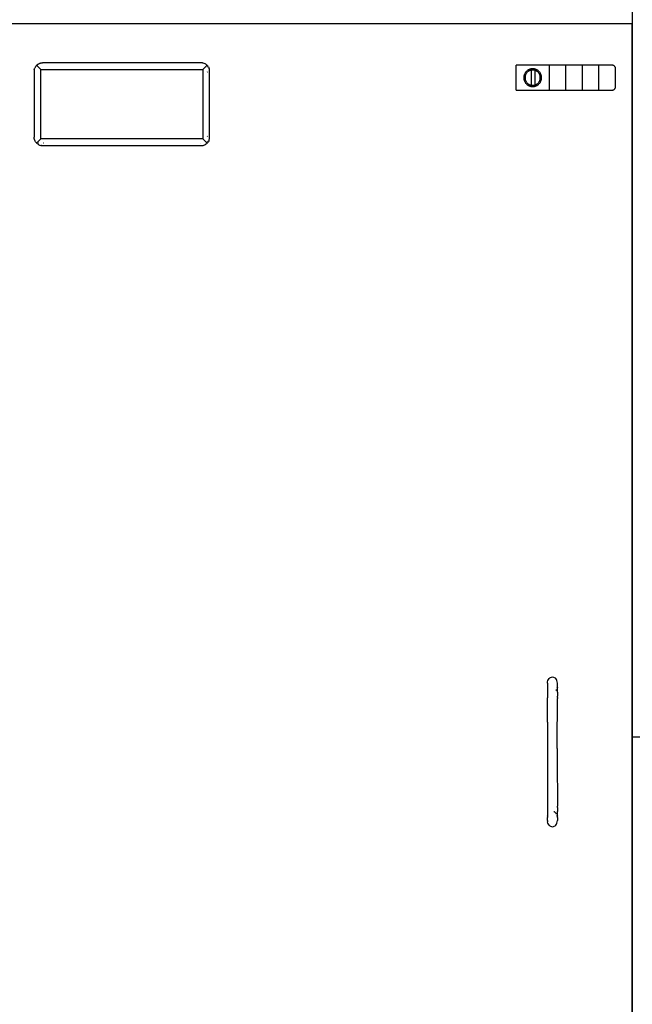
# Model space of a CAD drawing. Extents: x -2805 to 2596, y -2624 to 2486.
# Drawn here: x 781 to 1152, y -2030 to -1435 of the extents above; entities that cross this region are included whole.
import ezdxf

# ---------------------------------------------------------------- set-up
doc = ezdxf.new("R2010")
doc.units = 0
doc.layers.get('0').update_dxf_attribs({"linetype": 'CONTINUOUS'})

msp = doc.modelspace()

# ---------------------------------------------------------------- linework, layer by layer
for p, q in [((1151.66, -1428.94), (1151.65, -1437.16)), ((1151.61, -1437.16), (751.65, -1437.16)), ((1151.61, -1437.16), (1151.65, -1437.16)), ((1151.61, -1437.16), (1151.61, -2315.88)), ((1151.66, -1867.94), (1151.65, -1437.16)), ((790.7, -1463.42), (790.48, -1463.9)), ((790.91, -1463.03), (790.7, -1463.42)), ((790.91, -1463.03), (791.11, -1462.75)), ((791.11, -1462.75), (791.31, -1462.52)), ((791.51, -1462.26), (791.31, -1462.52)), ((791.62, -1462.16), (791.51, -1462.26)), ((791.62, -1462.16), (792.21, -1461.65)), ((792.05, -1462.6), (791.62, -1462.16)), ((794.14, -1464.69), (792.05, -1462.6)), ((792.48, -1461.46), (792.21, -1461.65)), ((792.48, -1461.46), (792.88, -1461.24)), ((792.88, -1461.24), (793.35, -1461.02)), ((793.61, -1460.94), (793.35, -1461.02)), ((793.61, -1460.94), (794.03, -1460.83)), ((794.25, -1460.77), (794.03, -1460.83)), ((794.25, -1460.77), (794.37, -1460.75)), ((794.37, -1460.75), (795.08, -1460.7)), ((795.08, -1460.7), (795.14, -1460.69)), ((891.23, -1460.69), (795.14, -1460.69)), ((892.01, -1460.75), (891.23, -1460.69)), ((892.01, -1460.75), (892.07, -1460.77)), ((892.11, -1460.77), (892.07, -1460.77)), ((892.11, -1460.77), (892.77, -1460.94)), ((892.21, -1464.69), (894.75, -1462.16)), ((892.77, -1460.94), (892.92, -1461)), ((893.01, -1461.02), (892.92, -1461)), ((893.49, -1461.24), (893.01, -1461.02)), ((893.87, -1461.46), (893.49, -1461.24)), ((893.87, -1461.46), (894.16, -1461.65)), ((894.16, -1461.65), (894.6, -1462.02)), ((894.65, -1462.06), (894.6, -1462.02)), ((894.75, -1462.16), (894.65, -1462.06)), ((894.83, -1462.24), (894.75, -1462.16)), ((894.75, -1463.09), (894.85, -1463.25)), ((894.83, -1462.24), (895.27, -1462.75)), ((895.45, -1463.03), (895.27, -1462.75)), ((895.45, -1463.03), (895.68, -1463.42)), ((895.68, -1463.42), (895.88, -1463.9)), ((1081.61, -1477.16), (1081.61, -1462.16)), ((1139.61, -1462.16), (1081.61, -1462.16)), ((1101.61, -1477.16), (1101.61, -1462.16)), ((1111.61, -1477.16), (1111.61, -1462.16)), ((1121.61, -1477.16), (1121.61, -1462.16)), ((1131.61, -1477.16), (1131.61, -1462.16)), ((1139.74, -1462.16), (1139.61, -1462.16)), ((1139.87, -1462.18), (1139.74, -1462.16)), ((1140, -1462.2), (1139.87, -1462.18)), ((1140.13, -1462.23), (1140, -1462.2)), ((1140.25, -1462.27), (1140.13, -1462.23)), ((1140.38, -1462.31), (1140.25, -1462.27)), ((1140.49, -1462.37), (1140.38, -1462.31)), ((1140.61, -1462.43), (1140.49, -1462.37)), ((1140.72, -1462.5), (1140.61, -1462.43)), ((1140.83, -1462.57), (1140.72, -1462.5)), ((1140.93, -1462.66), (1140.83, -1462.57)), ((1141.02, -1462.75), (1140.93, -1462.66)), ((1141.11, -1462.84), (1141.02, -1462.75)), ((1141.2, -1462.94), (1141.11, -1462.84)), ((1141.27, -1463.05), (1141.2, -1462.94)), ((1141.34, -1463.16), (1141.27, -1463.05)), ((1141.4, -1463.28), (1141.34, -1463.16)), ((1141.46, -1463.4), (1141.4, -1463.28)), ((1141.5, -1463.52), (1141.46, -1463.4)), ((790.21, -1464.91), (790.15, -1465.68)), ((790.15, -1465.68), (790.15, -1505.69)), ((790.21, -1464.91), (790.22, -1464.88)), ((790.23, -1464.8), (790.22, -1464.88)), ((790.23, -1464.8), (790.4, -1464.15)), ((790.4, -1464.15), (790.44, -1464.05)), ((790.48, -1463.9), (790.44, -1464.05)), ((794.14, -1506.68), (794.14, -1464.69)), ((794.14, -1464.69), (892.21, -1464.69)), ((892.21, -1464.69), (892.21, -1506.68)), ((894.85, -1466.13), (894.75, -1466.29)), ((895.98, -1464.15), (895.88, -1463.9)), ((896.12, -1464.72), (895.98, -1464.15)), ((896.14, -1464.8), (896.12, -1464.72)), ((896.16, -1464.91), (896.14, -1464.8)), ((896.22, -1465.69), (896.16, -1464.91)), ((896.22, -1505.69), (896.22, -1465.69)), ((1086.17, -1469.31), (1086.16, -1469.66)), ((1086.21, -1468.96), (1086.17, -1469.31)), ((1086.26, -1468.62), (1086.21, -1468.96)), ((1086.34, -1468.27), (1086.26, -1468.62)), ((1086.44, -1467.94), (1086.34, -1468.27)), ((1086.57, -1467.61), (1086.44, -1467.94)), ((1086.71, -1467.29), (1086.57, -1467.61)), ((1086.88, -1466.98), (1086.71, -1467.29)), ((1087.06, -1466.69), (1086.88, -1466.98)), ((1086.9, -1469.36), (1086.89, -1469.66)), ((1086.93, -1469.06), (1086.9, -1469.36)), ((1086.98, -1468.76), (1086.93, -1469.06)), ((1087.05, -1468.46), (1086.98, -1468.76)), ((1087.14, -1468.18), (1087.05, -1468.46)), ((1087.27, -1466.4), (1087.06, -1466.69)), ((1087.25, -1467.89), (1087.14, -1468.18)), ((1087.37, -1467.62), (1087.25, -1467.89)), ((1087.49, -1466.13), (1087.27, -1466.4)), ((1087.51, -1467.35), (1087.37, -1467.62)), ((1087.73, -1465.87), (1087.49, -1466.13)), ((1087.67, -1467.09), (1087.51, -1467.35)), ((1087.85, -1466.85), (1087.67, -1467.09)), ((1087.99, -1465.63), (1087.73, -1465.87)), ((1088.04, -1466.61), (1087.85, -1466.85)), ((1088.26, -1465.41), (1087.99, -1465.63)), ((1088.25, -1466.39), (1088.04, -1466.61)), ((1088.47, -1466.19), (1088.25, -1466.39)), ((1088.54, -1465.21), (1088.26, -1465.41)), ((1088.7, -1465.99), (1088.47, -1466.19)), ((1088.84, -1465.02), (1088.54, -1465.21)), ((1088.95, -1465.82), (1088.7, -1465.99)), ((1089.15, -1464.86), (1088.84, -1465.02)), ((1089.21, -1465.66), (1088.95, -1465.82)), ((1089.47, -1464.71), (1089.15, -1464.86)), ((1089.47, -1465.52), (1089.21, -1465.66)), ((1089.79, -1464.59), (1089.47, -1464.71)), ((1089.75, -1465.39), (1089.47, -1465.52)), ((1090.03, -1465.28), (1089.75, -1465.39)), ((1090.13, -1464.49), (1089.79, -1464.59)), ((1090.32, -1465.2), (1090.03, -1465.28)), ((1090.47, -1464.41), (1090.13, -1464.49)), ((1090.61, -1465.13), (1090.32, -1465.2)), ((1090.82, -1464.35), (1090.47, -1464.41)), ((1090.91, -1465.08), (1090.61, -1465.13)), ((1091.17, -1464.32), (1090.82, -1464.35)), ((1090.88, -1474.24), (1090.88, -1465.08)), ((1091.21, -1465.05), (1090.91, -1465.08)), ((1091.52, -1464.3), (1091.17, -1464.32)), ((1091.52, -1465.04), (1091.21, -1465.05)), ((1091.87, -1464.32), (1091.52, -1464.3)), ((1091.82, -1465.05), (1091.52, -1465.04)), ((1092.12, -1465.08), (1091.82, -1465.05)), ((1092.22, -1464.35), (1091.87, -1464.32)), ((1092.42, -1465.13), (1092.12, -1465.08)), ((1092.56, -1464.41), (1092.22, -1464.35)), ((1092.71, -1465.2), (1092.42, -1465.13)), ((1092.9, -1464.49), (1092.56, -1464.41)), ((1093, -1465.28), (1092.71, -1465.2)), ((1093.24, -1464.59), (1092.9, -1464.49)), ((1093.29, -1465.39), (1093, -1465.28)), ((1093.04, -1474.02), (1093.04, -1465.3)), ((1093.57, -1464.71), (1093.24, -1464.59)), ((1093.56, -1465.52), (1093.29, -1465.39)), ((1093.83, -1465.66), (1093.56, -1465.52)), ((1093.89, -1464.86), (1093.57, -1464.71)), ((1094.08, -1465.82), (1093.83, -1465.66)), ((1094.19, -1465.02), (1093.89, -1464.86)), ((1094.33, -1465.99), (1094.08, -1465.82)), ((1094.49, -1465.21), (1094.19, -1465.02)), ((1094.56, -1466.19), (1094.33, -1465.99)), ((1094.78, -1465.41), (1094.49, -1465.21)), ((1094.78, -1466.39), (1094.56, -1466.19)), ((1095.05, -1465.63), (1094.78, -1465.41)), ((1094.99, -1466.61), (1094.78, -1466.39)), ((1095.18, -1466.85), (1094.99, -1466.61)), ((1095.3, -1465.87), (1095.05, -1465.63)), ((1095.36, -1467.09), (1095.18, -1466.85)), ((1095.54, -1466.13), (1095.3, -1465.87)), ((1095.52, -1467.35), (1095.36, -1467.09)), ((1095.66, -1467.62), (1095.52, -1467.35)), ((1095.77, -1466.4), (1095.54, -1466.13)), ((1095.79, -1467.89), (1095.66, -1467.62)), ((1095.97, -1466.69), (1095.77, -1466.4)), ((1095.89, -1468.18), (1095.79, -1467.89)), ((1095.98, -1468.46), (1095.89, -1468.18)), ((1096.15, -1466.98), (1095.97, -1466.69)), ((1096.05, -1468.76), (1095.98, -1468.46)), ((1096.1, -1469.06), (1096.05, -1468.76)), ((1096.13, -1469.36), (1096.1, -1469.06)), ((1096.14, -1469.66), (1096.13, -1469.36)), ((1096.32, -1467.29), (1096.15, -1466.98)), ((1096.46, -1467.61), (1096.32, -1467.29)), ((1096.59, -1467.94), (1096.46, -1467.61)), ((1096.69, -1468.27), (1096.59, -1467.94)), ((1096.77, -1468.62), (1096.69, -1468.27)), ((1096.83, -1468.96), (1096.77, -1468.62)), ((1096.86, -1469.31), (1096.83, -1468.96)), ((1096.87, -1469.66), (1096.86, -1469.31)), ((1141.54, -1463.64), (1141.5, -1463.52)), ((1141.57, -1463.77), (1141.54, -1463.64)), ((1141.59, -1463.9), (1141.57, -1463.77)), ((1141.61, -1464.03), (1141.59, -1463.9)), ((1141.61, -1464.16), (1141.61, -1464.03)), ((1141.61, -1475.16), (1141.61, -1464.16)), ((1086.16, -1469.66), (1086.17, -1470.01)), ((1086.17, -1470.01), (1086.21, -1470.36)), ((1086.21, -1470.36), (1086.26, -1470.71)), ((1086.26, -1470.71), (1086.34, -1471.05)), ((1086.34, -1471.05), (1086.44, -1471.38)), ((1086.44, -1471.38), (1086.57, -1471.71)), ((1086.57, -1471.71), (1086.71, -1472.03)), ((1086.71, -1472.03), (1086.88, -1472.34)), ((1086.88, -1472.34), (1087.06, -1472.64)), ((1086.89, -1469.66), (1086.9, -1469.96)), ((1086.9, -1469.96), (1086.93, -1470.26)), ((1086.93, -1470.26), (1086.98, -1470.56)), ((1086.98, -1470.56), (1087.05, -1470.86)), ((1087.05, -1470.86), (1087.14, -1471.15)), ((1087.06, -1472.64), (1087.27, -1472.92)), ((1087.14, -1471.15), (1087.25, -1471.43)), ((1087.25, -1471.43), (1087.37, -1471.7)), ((1087.27, -1472.92), (1087.49, -1473.19)), ((1087.37, -1471.7), (1087.51, -1471.97)), ((1087.49, -1473.19), (1087.73, -1473.45)), ((1087.51, -1471.97), (1087.67, -1472.23)), ((1087.67, -1472.23), (1087.85, -1472.47)), ((1087.73, -1473.45), (1087.99, -1473.69)), ((1087.85, -1472.47), (1088.04, -1472.71)), ((1087.99, -1473.69), (1088.26, -1473.91)), ((1088.04, -1472.71), (1088.25, -1472.93)), ((1088.25, -1472.93), (1088.47, -1473.14)), ((1088.26, -1473.91), (1088.54, -1474.11)), ((1088.47, -1473.14), (1088.7, -1473.33)), ((1088.54, -1474.11), (1088.84, -1474.3)), ((1088.7, -1473.33), (1088.95, -1473.5)), ((1088.84, -1474.3), (1089.15, -1474.46)), ((1088.95, -1473.5), (1089.21, -1473.66)), ((1089.15, -1474.46), (1089.47, -1474.61)), ((1089.21, -1473.66), (1089.47, -1473.81)), ((1089.47, -1473.81), (1089.75, -1473.93)), ((1089.47, -1474.61), (1089.79, -1474.73)), ((1089.75, -1473.93), (1090.03, -1474.04)), ((1089.79, -1474.73), (1090.13, -1474.83)), ((1090.03, -1474.04), (1090.32, -1474.13)), ((1090.13, -1474.83), (1090.47, -1474.91)), ((1090.32, -1474.13), (1090.61, -1474.19)), ((1090.47, -1474.91), (1090.82, -1474.97)), ((1090.61, -1474.19), (1090.91, -1474.24)), ((1090.82, -1474.97), (1091.17, -1475.01)), ((1090.91, -1474.24), (1091.21, -1474.27)), ((1091.17, -1475.01), (1091.52, -1475.02)), ((1091.21, -1474.27), (1091.52, -1474.28)), ((1091.52, -1474.28), (1091.82, -1474.27)), ((1091.52, -1475.02), (1091.87, -1475.01)), ((1091.82, -1474.27), (1092.12, -1474.24)), ((1091.87, -1475.01), (1092.22, -1474.97)), ((1092.12, -1474.24), (1092.42, -1474.19)), ((1092.22, -1474.97), (1092.56, -1474.91)), ((1092.42, -1474.19), (1092.71, -1474.13)), ((1092.56, -1474.91), (1092.9, -1474.83)), ((1092.71, -1474.13), (1093, -1474.04)), ((1092.9, -1474.83), (1093.24, -1474.73)), ((1093, -1474.04), (1093.29, -1473.93)), ((1093.24, -1474.73), (1093.57, -1474.61)), ((1093.29, -1473.93), (1093.56, -1473.81)), ((1093.56, -1473.81), (1093.83, -1473.66)), ((1093.57, -1474.61), (1093.89, -1474.46)), ((1093.83, -1473.66), (1094.08, -1473.5)), ((1093.89, -1474.46), (1094.19, -1474.3)), ((1094.08, -1473.5), (1094.33, -1473.33)), ((1094.19, -1474.3), (1094.49, -1474.11)), ((1094.33, -1473.33), (1094.56, -1473.14)), ((1094.49, -1474.11), (1094.78, -1473.91)), ((1094.56, -1473.14), (1094.78, -1472.93)), ((1094.78, -1472.93), (1094.99, -1472.71)), ((1094.78, -1473.91), (1095.05, -1473.69)), ((1094.99, -1472.71), (1095.18, -1472.47)), ((1095.05, -1473.69), (1095.3, -1473.45)), ((1095.18, -1472.47), (1095.36, -1472.23)), ((1095.3, -1473.45), (1095.54, -1473.19)), ((1095.36, -1472.23), (1095.52, -1471.97)), ((1095.52, -1471.97), (1095.66, -1471.7)), ((1095.54, -1473.19), (1095.77, -1472.92)), ((1095.66, -1471.7), (1095.79, -1471.43)), ((1095.77, -1472.92), (1095.97, -1472.64)), ((1095.79, -1471.43), (1095.89, -1471.15)), ((1095.89, -1471.15), (1095.98, -1470.86)), ((1095.97, -1472.64), (1096.15, -1472.34)), ((1095.98, -1470.86), (1096.05, -1470.56)), ((1096.05, -1470.56), (1096.1, -1470.26)), ((1096.1, -1470.26), (1096.13, -1469.96)), ((1096.13, -1469.96), (1096.14, -1469.66)), ((1096.15, -1472.34), (1096.32, -1472.03)), ((1096.32, -1472.03), (1096.46, -1471.71)), ((1096.46, -1471.71), (1096.59, -1471.38)), ((1096.59, -1471.38), (1096.69, -1471.05)), ((1096.69, -1471.05), (1096.77, -1470.71)), ((1096.77, -1470.71), (1096.83, -1470.36)), ((1096.83, -1470.36), (1096.86, -1470.01)), ((1096.86, -1470.01), (1096.87, -1469.66)), ((1141.59, -1475.42), (1141.61, -1475.29)), ((1141.61, -1475.29), (1141.61, -1475.16)), ((1081.61, -1477.16), (1139.61, -1477.16)), ((1139.61, -1477.16), (1139.74, -1477.16)), ((1139.74, -1477.16), (1139.87, -1477.14)), ((1139.87, -1477.14), (1140, -1477.12)), ((1140, -1477.12), (1140.13, -1477.09)), ((1140.13, -1477.09), (1140.25, -1477.05)), ((1140.25, -1477.05), (1140.38, -1477.01)), ((1140.38, -1477.01), (1140.49, -1476.95)), ((1140.49, -1476.95), (1140.61, -1476.89)), ((1140.61, -1476.89), (1140.72, -1476.82)), ((1140.72, -1476.82), (1140.83, -1476.75)), ((1140.83, -1476.75), (1140.93, -1476.66)), ((1140.93, -1476.66), (1141.02, -1476.57)), ((1141.02, -1476.57), (1141.11, -1476.48)), ((1141.11, -1476.48), (1141.2, -1476.38)), ((1141.2, -1476.38), (1141.27, -1476.27)), ((1141.27, -1476.27), (1141.34, -1476.16)), ((1141.34, -1476.16), (1141.4, -1476.05)), ((1141.4, -1476.05), (1141.46, -1475.93)), ((1141.46, -1475.93), (1141.5, -1475.8)), ((1141.5, -1475.8), (1141.54, -1475.68)), ((1141.54, -1475.68), (1141.57, -1475.55)), ((1141.57, -1475.55), (1141.59, -1475.42)), ((894.75, -1505.08), (894.85, -1505.24)), ((790.18, -1505.99), (790.15, -1505.69)), ((790.21, -1506.46), (790.18, -1505.99)), ((790.23, -1506.57), (790.21, -1506.46)), ((790.23, -1506.57), (790.32, -1506.89)), ((790.4, -1507.23), (790.32, -1506.89)), ((790.4, -1507.23), (790.48, -1507.48)), ((790.7, -1507.95), (790.48, -1507.48)), ((790.91, -1508.34), (790.7, -1507.95)), ((790.91, -1508.34), (791.11, -1508.62)), ((791.51, -1509.12), (791.11, -1508.62)), ((791.51, -1509.12), (791.61, -1509.22)), ((794.14, -1506.68), (791.61, -1509.22)), ((791.61, -1509.22), (791.71, -1509.31)), ((791.74, -1509.31), (791.61, -1509.22)), ((791.71, -1509.31), (791.95, -1509.51)), ((791.95, -1509.51), (792.21, -1509.73)), ((792.48, -1509.92), (792.21, -1509.73)), ((792.88, -1510.14), (792.48, -1509.92)), ((792.72, -1509.31), (792.56, -1509.22)), ((792.88, -1510.14), (793.35, -1510.35)), ((793.35, -1510.35), (793.48, -1510.38)), ((793.48, -1510.38), (793.61, -1510.44)), ((793.61, -1510.44), (794.25, -1510.6)), ((892.21, -1506.68), (794.14, -1506.68)), ((794.25, -1510.6), (794.29, -1510.6)), ((794.29, -1510.6), (794.37, -1510.62)), ((794.64, -1510.6), (794.37, -1510.62)), ((794.64, -1510.6), (795.14, -1510.68)), ((795.14, -1510.68), (891.23, -1510.68)), ((795.74, -1509.22), (795.58, -1509.31)), ((890.79, -1509.31), (890.63, -1509.22)), ((891.23, -1510.68), (892.01, -1510.62)), ((892.01, -1510.62), (892.08, -1510.6)), ((892.11, -1510.6), (892.08, -1510.6)), ((892.11, -1510.6), (892.28, -1510.55)), ((892.21, -1506.68), (894.75, -1509.22)), ((892.28, -1510.55), (892.77, -1510.44)), ((892.77, -1510.44), (892.92, -1510.37)), ((892.92, -1510.37), (893.01, -1510.35)), ((893.49, -1510.14), (893.01, -1510.35)), ((893.87, -1509.92), (893.49, -1510.14)), ((893.81, -1509.22), (893.65, -1509.31)), ((893.87, -1509.92), (893.95, -1509.86)), ((893.95, -1509.86), (894.16, -1509.73)), ((894.16, -1509.73), (894.6, -1509.35)), ((894.65, -1509.31), (894.6, -1509.35)), ((894.65, -1509.31), (894.75, -1509.22)), ((894.85, -1508.12), (894.75, -1508.28)), ((894.75, -1509.22), (894.85, -1509.12)), ((894.85, -1509.12), (894.87, -1509.09)), ((894.87, -1509.09), (895.27, -1508.62)), ((895.27, -1508.62), (895.4, -1508.4)), ((895.45, -1508.34), (895.4, -1508.4)), ((895.68, -1507.95), (895.45, -1508.34)), ((895.68, -1507.95), (895.88, -1507.48)), ((895.88, -1507.48), (895.9, -1507.41)), ((895.9, -1507.41), (895.98, -1507.23)), ((895.98, -1507.23), (896.01, -1507.03)), ((896.01, -1507.03), (896.14, -1506.57)), ((896.14, -1506.21), (896.22, -1505.69)), ((896.16, -1506.46), (896.14, -1506.21)), ((896.14, -1506.57), (896.16, -1506.46)), ((1101.42, -1832.72), (1101.87, -1832.3)), ((1101.87, -1832.3), (1102.39, -1831.99)), ((1102.39, -1831.99), (1102.91, -1831.81)), ((1102.91, -1831.81), (1103.46, -1831.75)), ((1103.46, -1831.75), (1104.01, -1831.81)), ((1104.01, -1831.81), (1104.53, -1831.99)), ((1104.53, -1831.99), (1105.05, -1832.3)), ((1105.05, -1832.3), (1105.5, -1832.72)), ((1100.46, -1835.42), (1100.44, -1844.23)), ((1100.46, -1835.42), (1100.53, -1834.65)), ((1100.53, -1834.65), (1100.73, -1833.9)), ((1100.73, -1833.9), (1101.02, -1833.27)), ((1101.02, -1833.27), (1101.42, -1832.72)), ((1105.9, -1833.27), (1105.5, -1832.72)), ((1106.19, -1833.9), (1105.9, -1833.27)), ((1106.39, -1834.65), (1106.19, -1833.9)), ((1106.37, -1838.27), (1106.43, -1837.88)), ((1106.46, -1835.42), (1106.39, -1834.65)), ((1106.43, -1837.88), (1106.46, -1837.39)), ((1106.45, -1838.09), (1106.43, -1837.88)), ((1106.45, -1838.09), (1106.46, -1838.25)), ((1106.45, -1840.65), (1106.46, -1838.25)), ((1106.46, -1837.39), (1106.46, -1835.42)), ((1100.44, -1844.23), (1100.44, -1844.4)), ((1105.61, -1839.91), (1105.7, -1839.8)), ((1105.7, -1839.8), (1105.88, -1839.53)), ((1105.88, -1839.53), (1106, -1839.31)), ((1106.45, -1841.94), (1106.44, -1843.28)), ((1106.44, -1844.23), (1106.44, -1843.28)), ((1106.44, -1844.23), (1106.44, -1844.68)), ((1106.45, -1841.04), (1106.45, -1840.65)), ((1106.45, -1841.04), (1106.45, -1841.94)), ((1100.42, -1853.29), (1100.44, -1844.4)), ((1106.36, -1872.75), (1106.44, -1844.68)), ((1100.43, -1857.35), (1100.42, -1853.29)), ((1100.43, -1859.1), (1100.43, -1857.35)), ((1100.43, -1859.1), (1100.43, -1859.45)), ((1100.43, -1859.45), (1100.46, -1877.54)), ((1151.66, -2315.44), (1151.66, -1867.94)), ((1151.66, -1867.94), (1169.66, -1867.94)), ((1106.36, -1875.06), (1106.36, -1872.75)), ((1100.46, -1877.54), (1100.43, -1899)), ((1106.36, -1875.06), (1106.36, -1882.19)), ((1106.36, -1882.19), (1106.44, -1909.31)), ((1100.43, -1899), (1100.45, -1912.96)), ((1106.44, -1909.31), (1106.44, -1909.77)), ((1100.45, -1912.96), (1100.45, -1913.34)), ((1100.45, -1913.34), (1100.46, -1915.74)), ((1104.47, -1913.18), (1104.22, -1913.09)), ((1104.71, -1913.3), (1104.47, -1913.18)), ((1104.94, -1913.44), (1104.71, -1913.3)), ((1105.16, -1913.61), (1104.94, -1913.44)), ((1105.36, -1913.79), (1105.16, -1913.61)), ((1105.6, -1914.06), (1105.36, -1913.79)), ((1105.81, -1914.35), (1105.6, -1914.06)), ((1105.99, -1914.66), (1105.81, -1914.35)), ((1106, -1914.68), (1105.99, -1914.66)), ((1106.38, -1915.77), (1106.28, -1915.37)), ((1106.44, -1910.71), (1106.44, -1909.77)), ((1106.44, -1910.71), (1106.45, -1912.06)), ((1106.45, -1912.06), (1106.45, -1912.96)), ((1106.45, -1913.34), (1106.45, -1912.96)), ((1106.46, -1915.74), (1106.45, -1913.34)), ((1100.45, -1915.9), (1100.46, -1915.74)), ((1100.45, -1915.9), (1100.49, -1916.15)), ((1100.49, -1916.15), (1100.46, -1916.6)), ((1100.46, -1918.57), (1100.46, -1916.6)), ((1100.46, -1918.57), (1100.53, -1919.35)), ((1100.73, -1920.1), (1100.53, -1919.35)), ((1101.02, -1920.72), (1100.73, -1920.1)), ((1101.42, -1921.28), (1101.02, -1920.72)), ((1101.42, -1921.28), (1101.87, -1921.69)), ((1105.05, -1921.69), (1105.5, -1921.28)), ((1105.5, -1921.28), (1105.9, -1920.72)), ((1105.9, -1920.72), (1106.19, -1920.1)), ((1106.19, -1920.1), (1106.39, -1919.35)), ((1106.44, -1916.19), (1106.38, -1915.77)), ((1106.39, -1919.35), (1106.46, -1918.57)), ((1106.44, -1916.19), (1106.45, -1915.9)), ((1106.46, -1916.59), (1106.44, -1916.19)), ((1106.46, -1915.74), (1106.45, -1915.9)), ((1106.46, -1916.59), (1106.46, -1918.57)), ((1101.87, -1921.69), (1102.39, -1922)), ((1102.39, -1922), (1102.91, -1922.18)), ((1102.91, -1922.18), (1103.46, -1922.24)), ((1103.46, -1922.24), (1104.01, -1922.18)), ((1104.01, -1922.18), (1104.53, -1922)), ((1104.53, -1922), (1105.05, -1921.69))]:
    msp.add_line(p, q)

doc.saveas('drawing.dxf')
